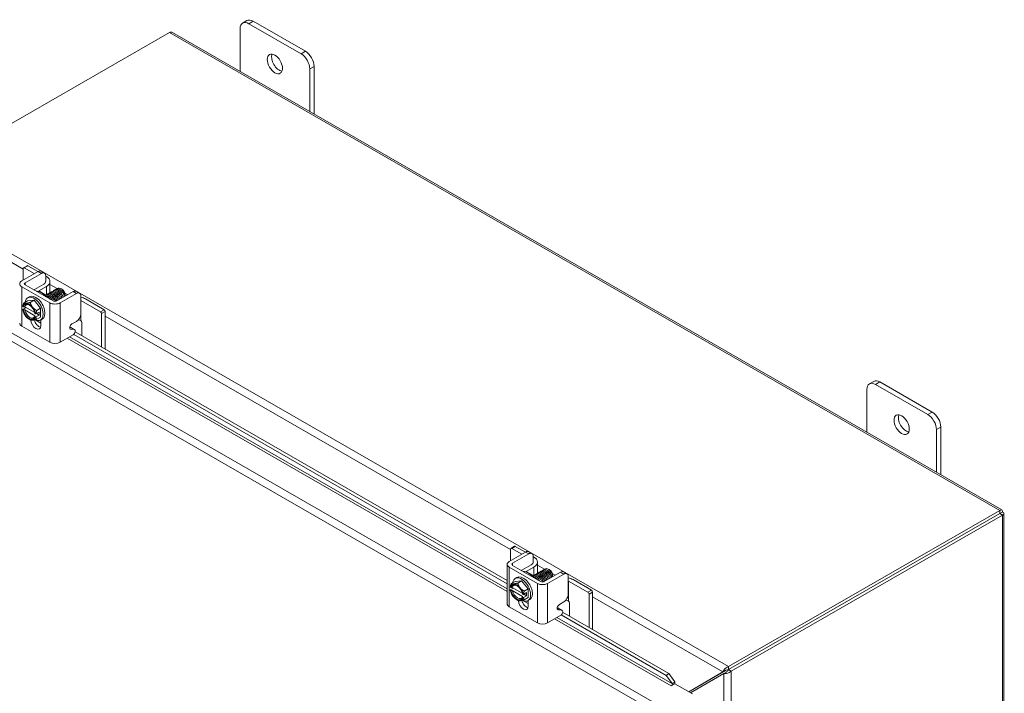
# Model space of a CAD drawing. Units: inches. Extents: x 7 to 165, y 5 to 101.
# Drawn here: x 145 to 165, y 84 to 98 of the extents above; entities that cross this region are included whole.
import ezdxf

# ---------------------------------------------------------------- set-up
doc = ezdxf.new("R2010")
doc.units = ezdxf.units.IN
doc.header["$LTSCALE"] = 10
doc.header["$MEASUREMENT"] = 0
doc.layers.add('Visible (ANSI)', color=7, linetype='Continuous', lineweight=5)
doc.layers.add('Visible Narrow (ANSI)', color=7, linetype='Continuous', lineweight=5)

msp = doc.modelspace()

# ---------------------------------------------------------------- linework, layer by layer
at = {"layer": 'Visible (ANSI)'}
for p, q in [((150.10985, 97.93084), (150.02146, 97.87994)), ((150.14622, 97.86768), (151.20688, 97.25689)), ((151.29526, 97.30779), (150.2346, 97.91858)), ((143.02562, 94.51681), (148.53363, 97.68866)), ((148.59692, 97.68762), (165.44029, 87.98817)), ((149.96944, 96.89724), (149.96944, 97.76509)), ((151.47204, 96.03195), (151.47204, 97.0016)), ((151.38365, 96.9507), (151.38365, 96.08285)), ((145.53718, 92.64416), (145.86752, 92.83439)), ((145.56487, 92.89497), (145.56487, 92.66011)), ((145.57111, 92.90876), (145.64465, 92.9511)), ((145.79009, 92.7898), (145.58608, 92.90728)), ((145.60365, 92.60589), (145.93399, 92.79612)), ((145.65962, 92.94963), (145.86363, 92.83215)), ((145.99653, 92.80249), (145.93006, 92.84076)), ((145.98454, 92.57603), (145.79256, 92.46548)), ((146.02308, 92.74442), (146.02308, 92.63854)), ((146.02308, 92.74033), (146.03616, 92.7328)), ((146.10938, 92.631), (146.10938, 92.40292)), ((146.10711, 92.19625), (145.53718, 92.52445)), ((146.17358, 92.23452), (145.60365, 92.56272)), ((145.8813, 92.44003), (146.03616, 92.5292)), ((146.02816, 92.35546), (145.8813, 92.44003)), ((146.57887, 92.42475), (146.24853, 92.23452)), ((146.64534, 92.38648), (146.315, 92.19625)), ((146.35272, 92.47211), (146.34371, 92.47735)), ((146.70788, 92.39285), (146.64141, 92.43113)), ((145.57572, 92.19258), (145.65421, 92.23777)), ((145.65421, 92.23777), (145.78679, 92.24992)), ((145.65704, 92.29823), (145.6924, 92.31859)), ((145.70831, 92.20473), (145.78679, 92.24992)), ((145.78679, 92.24992), (145.91937, 92.08507)), ((146.24299, 92.23175), (146.17183, 92.27272)), ((146.41612, 92.36203), (146.41612, 92.35452)), ((146.41612, 92.34935), (146.41612, 92.33777)), ((146.73443, 91.97493), (146.73443, 92.33478)), ((147.13465, 92.01553), (146.73619, 92.24498)), ((146.83165, 92.27471), (147.20819, 92.05787)), ((145.62189, 92.1), (145.55784, 92.06312)), ((145.57146, 92.11357), (145.55789, 92.12138)), ((145.55789, 92.06006), (145.57146, 92.05225)), ((145.80025, 91.99729), (145.59872, 92.11334)), ((145.59872, 92.05203), (145.80375, 91.93396)), ((145.8177, 91.97176), (145.80414, 91.97958)), ((145.88755, 92.00891), (145.823, 91.97173)), ((145.83432, 91.97825), (145.88755, 91.94759)), ((145.84089, 92.03988), (145.91937, 92.08507)), ((145.88755, 91.94759), (145.88755, 92.00891)), ((145.91937, 92.08507), (145.91937, 91.90807)), ((147.15586, 91.97878), (147.15586, 91.30097)), ((147.2294, 92.02113), (147.2294, 91.25862)), ((145.68728, 91.86292), (145.70738, 91.85126)), ((145.80414, 91.91826), (145.8177, 91.91045)), ((145.88755, 91.94759), (145.823, 91.91042)), ((145.84089, 91.86287), (145.91937, 91.90807)), ((145.91654, 91.84761), (145.95189, 91.86797)), ((145.92291, 91.85128), (145.92291, 91.73211)), ((146.55542, 91.76885), (146.64534, 91.82063)), ((146.73619, 91.83621), (146.73655, 91.836)), ((146.75776, 91.79926), (146.75776, 91.53022)), ((146.10711, 91.39511), (145.53718, 91.72331)), ((146.53284, 91.69314), (146.51075, 91.69483)), ((146.5993, 91.65486), (146.53353, 91.65989)), ((146.60885, 91.65199), (146.54238, 91.69027)), ((155.39362, 86.55716), (146.62052, 91.60925)), ((146.315, 91.39511), (146.58239, 91.54909)), ((155.39362, 86.48731), (146.59114, 91.55632)), ((162.83777, 90.60132), (162.74938, 90.55042)), ((164.02319, 89.97827), (162.96253, 90.58906)), ((162.69736, 89.56772), (162.69736, 90.43557)), ((162.87414, 90.53816), (163.9348, 89.92737)), ((164.11157, 89.62118), (164.11157, 88.75333)), ((164.19996, 88.70243), (164.19996, 89.67208)), ((165.39854, 87.9768), (159.89053, 84.80495)), ((165.39854, 87.91631), (159.89053, 84.74446)), ((165.39904, 87.91544), (159.89103, 84.74359)), ((159.94336, 84.71346), (165.45137, 87.88531)), ((165.39854, 87.91631), (165.39854, 87.9768)), ((165.39904, 87.91592), (165.45137, 87.94605)), ((165.39904, 87.91544), (165.45137, 87.88531)), ((165.48219, 87.91568), (165.48219, 63.53639)), ((155.46437, 87.19423), (155.46437, 86.95937)), ((155.47061, 87.20802), (155.54415, 87.25036)), ((155.68959, 87.08906), (155.48558, 87.20654)), ((155.55912, 87.24889), (155.76313, 87.13141)), ((155.43668, 86.94342), (155.76702, 87.13365)), ((155.50315, 86.90515), (155.83349, 87.09538)), ((155.89603, 87.10175), (155.82956, 87.14002)), ((155.92257, 87.04368), (155.92257, 86.9378)), ((155.92257, 87.03959), (155.93565, 87.03206)), ((155.39362, 86.08243), (155.39362, 86.88356)), ((156.00661, 86.49551), (155.43668, 86.82371)), ((156.07307, 86.53378), (155.50315, 86.86198)), ((155.88403, 86.87529), (155.69205, 86.76474)), ((155.7808, 86.73929), (155.93565, 86.82846)), ((156.00888, 86.93026), (156.00888, 86.70218)), ((155.55654, 86.59749), (155.59189, 86.61785)), ((155.92765, 86.65472), (155.7808, 86.73929)), ((156.47837, 86.72401), (156.14803, 86.53378)), ((156.54484, 86.68574), (156.21449, 86.49551)), ((156.25222, 86.77137), (156.2432, 86.77661)), ((156.31561, 86.66129), (156.31561, 86.65378)), ((156.31561, 86.64861), (156.31561, 86.63703)), ((156.60737, 86.69211), (156.54091, 86.73039)), ((156.63392, 86.27419), (156.63392, 86.63404)), ((155.52138, 86.39926), (155.45733, 86.36238)), ((155.47095, 86.41283), (155.45739, 86.42064)), ((155.47522, 86.49184), (155.5537, 86.53703)), ((155.69975, 86.29655), (155.49821, 86.4126)), ((155.5537, 86.53703), (155.68629, 86.54918)), ((155.6078, 86.50399), (155.68629, 86.54918)), ((155.68629, 86.54918), (155.81887, 86.38433)), ((155.74038, 86.33914), (155.81887, 86.38433)), ((155.81887, 86.38433), (155.81887, 86.20733)), ((156.14248, 86.53101), (156.07133, 86.57198)), ((157.03414, 86.31479), (156.63569, 86.54424)), ((156.73115, 86.57397), (157.10768, 86.35713)), ((155.45739, 86.35932), (155.47095, 86.35151)), ((155.49821, 86.35129), (155.70324, 86.23322)), ((155.7172, 86.27102), (155.70363, 86.27884)), ((155.70363, 86.21752), (155.7172, 86.20971)), ((155.78705, 86.30817), (155.7225, 86.27099)), ((155.78705, 86.24685), (155.7225, 86.20968)), ((155.73381, 86.27751), (155.78705, 86.24685)), ((155.74038, 86.16213), (155.81887, 86.20733)), ((155.78705, 86.24685), (155.78705, 86.30817)), ((157.05536, 86.27804), (157.05536, 85.60023)), ((157.1289, 86.32039), (157.1289, 85.55788)), ((156.00661, 85.69437), (155.43668, 86.02257)), ((155.58678, 86.16218), (155.60687, 86.15052)), ((155.81603, 86.14687), (155.85139, 86.16723)), ((155.8224, 86.15054), (155.8224, 86.03137)), ((156.43233, 85.9924), (156.41024, 85.99409)), ((156.50834, 85.95125), (156.44188, 85.98953)), ((156.45492, 86.06811), (156.54484, 86.11989)), ((156.63569, 86.13547), (156.63604, 86.13526)), ((156.65726, 86.09852), (156.65726, 85.82948)), ((156.21449, 85.69437), (156.48188, 85.84835)), ((156.4988, 85.95412), (156.43303, 85.95915)), ((158.62297, 84.62765), (156.49064, 85.85558)), ((158.6745, 84.66783), (156.52001, 85.90851)), ((159.89053, 84.80495), (159.89053, 84.74446)), ((158.6745, 84.66783), (158.62297, 84.62765)), ((158.62297, 84.62765), (158.74746, 84.4564)), ((158.79899, 84.49658), (158.6745, 84.66783)), ((159.77601, 84.69914), (159.0794, 84.29488)), ((159.82597, 84.7279), (159.0796, 84.29476)), ((159.1164, 84.27357), (159.79451, 84.6671)), ((159.82491, 84.7273), (159.77601, 84.69914)), ((159.84331, 84.6952), (159.79451, 84.6671)), ((159.82501, 84.72735), (159.82491, 84.7273)), ((159.89103, 84.74359), (159.94336, 84.71346)), ((158.72575, 84.41266), (158.72589, 84.41274)), ((158.72589, 84.41257), (158.72575, 84.41266)), ((158.80045, 84.45551), (158.72589, 84.41257)), ((158.74746, 84.4564), (158.79899, 84.49658)), ((158.74746, 84.4564), (158.74765, 84.45525)), ((158.79918, 84.49543), (158.79899, 84.49658)), ((158.80045, 84.45551), (159.15386, 84.252))]:
    msp.add_line(p, q, dxfattribs=at)
for centre, major_axis, ratio, start_param, end_param in [((150.14622, 97.6633), (-0.12476, 0.21665), 0.57809312, 5.49972085, 7.07051718), ((150.2346, 97.7142), (-0.12476, 0.21665), 0.57809312, 5.49972085, 6.28318531), ((150.76493, 97.10222), (0.10929, -0.18978), 0.57809312, 3.55619017, 5.86858779), ((151.20688, 97.0525), (0.12476, -0.21665), 0.57809312, 0.78733187, 2.3581282), ((151.29526, 97.1034), (-0.12476, 0.21665), 0.57809312, 3.92892453, 5.49972085), ((145.58608, 92.88276), (-0.01497, 0.026), 0.57809312, 5.49972085, 7.07051718), ((145.65962, 92.92511), (-0.01497, 0.026), 0.57809312, 5.49972085, 6.28318531), ((145.64113, 92.5843), (-0.147, 0), 0.5758617, 5.49778714, 7.06858347), ((145.64113, 92.5843), (-0.053, 0), 0.5758617, 5.49778714, 7.06858347), ((145.89615, 92.62693), (0.125, 0), 0.5758617, 5.49778714, 6.42007293), ((145.85938, 92.631), (0.25, 0), 0.5758617, 5.49778714, 7.06858347), ((145.83675, 92.44003), (0.0625, 0), 0.5758617, 2.35619449, 2.58491135), ((145.92397, 92.15192), (-0.15595, 0.27081), 0.57809312, 5.01746493, 5.98197678), ((146.35248, 92.39868), (0.04491, -0.07799), 0.57809312, 0.78733187, 2.35426078), ((146.34595, 92.39492), (-0.04952, 0.08599), 0.57809312, 3.89547418, 4.50475016), ((145.6878, 92.01591), (-0.09357, 0.16248), 0.57809312, 6.02331963, 6.86915926), ((145.6878, 92.01591), (-0.08421, 0.14624), 0.57809312, 4.15301762, 6.84642409), ((145.78679, 92.07292), (-0.12975, 0.22531), 0.57809312, 2.43442994, 6.92011703), ((145.6878, 92.01591), (-0.09357, 0.16248), 0.57809312, 4.97612208, 6.02331963), ((145.82215, 92.09328), (-0.12975, 0.22531), 0.57809312, 3.14159265, 6.28318531), ((146.21106, 92.2561), (-0.147, 0), 0.5758617, 0.78539816, 2.35619449), ((146.21106, 92.2561), (-0.053, 0), 0.5758617, 0.78539816, 2.35619449), ((146.65488, 92.17291), (0.25, 0), 0.5758617, 0.78539816, 1.24696819), ((146.64781, 92.19408), (-0.125, 0), 0.5758617, 3.92699082, 3.946796), ((145.6878, 92.01591), (0.09357, -0.16248), 0.57809312, 4.13028245, 4.97612208), ((145.6878, 92.01591), (0.08421, -0.14624), 0.57809312, 4.15301762, 6.84642409), ((145.70123, 92.02365), (-0.07473, 0.12977), 0.57809312, 5.55719783, 6.81740585), ((145.70123, 92.02365), (0.07473, -0.12977), 0.57809312, 4.18203585, 6.81740585), ((145.78679, 92.07292), (-0.12975, 0.22531), 0.57809312, 1.11238326, 1.15188935), ((145.6878, 92.01591), (-0.09357, 0.16248), 0.57809312, 4.13028245, 4.97612208), ((147.13465, 91.991), (0.01497, -0.026), 0.57809312, 0.78733187, 2.3581282), ((147.20819, 92.03335), (-0.01497, 0.026), 0.57809312, 3.92892453, 5.49972085), ((145.64113, 91.78317), (-0.147, 0), 0.5758617, 0, 0.78539816), ((145.6878, 92.01591), (0.09357, -0.16248), 0.57809312, 4.97612208, 6.02331963), ((145.82215, 91.79014), (0.07111, -0.12349), 0.57809312, 3.94806373, 7.07051718), ((145.6878, 92.01591), (0.09357, -0.16248), 0.57809312, 6.02331963, 6.86915926), ((145.88861, 91.82842), (0.07111, -0.12349), 0.57809312, 4.21657985, 5.79893724), ((146.64781, 91.78531), (0.125, 0), 0.5758617, 0.78539816, 1.2682333), ((146.73655, 91.81148), (-0.01497, 0.026), 0.57809312, 3.92892453, 5.49972085), ((146.51095, 91.63568), (0.03144, 0.05459), 0.57809312, 0, 0.26975245), ((146.57741, 91.59741), (0.03144, 0.05459), 0.57809312, 4.03691883, 6.55293775), ((146.21106, 91.45497), (0.147, 0), 0.5758617, 3.92699082, 5.49778714), ((162.96253, 90.38467), (-0.12476, 0.21665), 0.57809312, 5.49972085, 6.28318531), ((162.87414, 90.33377), (-0.12476, 0.21665), 0.57809312, 5.49972085, 7.07051718), ((164.02319, 89.77388), (-0.12476, 0.21665), 0.57809312, 3.92892453, 5.49972085), ((163.49286, 89.7727), (0.10929, -0.18978), 0.57809312, 3.55619017, 5.86858779), ((163.9348, 89.72298), (0.12476, -0.21665), 0.57809312, 0.78733187, 2.3581282), ((155.48558, 87.18202), (-0.01497, 0.026), 0.57809312, 5.49972085, 7.07051718), ((155.55912, 87.22437), (-0.01497, 0.026), 0.57809312, 5.49972085, 6.28318531), ((155.75888, 86.93026), (0.25, 0), 0.5758617, 5.49778714, 7.06858347), ((155.54062, 86.88356), (-0.147, 0), 0.5758617, 5.49778714, 7.06858347), ((155.54062, 86.88356), (-0.053, 0), 0.5758617, 5.49778714, 7.06858347), ((155.79565, 86.92619), (0.125, 0), 0.5758617, 5.49778714, 6.42007293), ((155.68629, 86.37218), (-0.12975, 0.22531), 0.57809312, 2.43442994, 6.92011703), ((155.72164, 86.39254), (-0.12975, 0.22531), 0.57809312, 3.14159265, 6.28318531), ((155.73625, 86.73929), (0.0625, 0), 0.5758617, 2.35619449, 2.58491135), ((155.82346, 86.45118), (-0.15595, 0.27081), 0.57809312, 5.01746493, 5.98197678), ((156.25197, 86.69794), (0.04491, -0.07799), 0.57809312, 0.78733187, 2.35426078), ((156.24545, 86.69418), (-0.04952, 0.08599), 0.57809312, 3.89547418, 4.50475016), ((156.55437, 86.47217), (0.25, 0), 0.5758617, 0.78539816, 1.24696819), ((155.58729, 86.31517), (-0.09357, 0.16248), 0.57809312, 6.02331963, 6.86915926), ((155.58729, 86.31517), (-0.08421, 0.14624), 0.57809312, 4.15301762, 6.84642409), ((155.60073, 86.32291), (-0.07473, 0.12977), 0.57809312, 5.55719783, 6.81740585), ((155.68629, 86.37218), (-0.12975, 0.22531), 0.57809312, 1.11238326, 1.15188935), ((155.58729, 86.31517), (-0.09357, 0.16248), 0.57809312, 4.97612208, 6.02331963), ((155.58729, 86.31517), (-0.09357, 0.16248), 0.57809312, 4.13028245, 4.97612208), ((156.11055, 86.55536), (-0.147, 0), 0.5758617, 0.78539816, 2.35619449), ((156.11055, 86.55536), (-0.053, 0), 0.5758617, 0.78539816, 2.35619449), ((156.5473, 86.49334), (-0.125, 0), 0.5758617, 3.92699082, 3.946796), ((155.58729, 86.31517), (0.09357, -0.16248), 0.57809312, 4.13028245, 4.97612208), ((155.58729, 86.31517), (0.08421, -0.14624), 0.57809312, 4.15301762, 6.84642409), ((155.60073, 86.32291), (0.07473, -0.12977), 0.57809312, 4.18203585, 6.81740585), ((155.58729, 86.31517), (0.09357, -0.16248), 0.57809312, 4.97612208, 6.02331963), ((155.58729, 86.31517), (0.09357, -0.16248), 0.57809312, 6.02331963, 6.86915926), ((157.03414, 86.29026), (0.01497, -0.026), 0.57809312, 0.78733187, 2.3581282), ((157.10768, 86.33261), (-0.01497, 0.026), 0.57809312, 3.92892453, 5.49972085), ((155.54062, 86.08243), (-0.147, 0), 0.5758617, 0, 0.78539816), ((155.72164, 86.0894), (0.07111, -0.12349), 0.57809312, 3.94806373, 7.07051718), ((155.78811, 86.12768), (0.07111, -0.12349), 0.57809312, 4.21657985, 5.79893724), ((156.41044, 85.93494), (0.03144, 0.05459), 0.57809312, 0, 0.26975245), ((156.5473, 86.08457), (0.125, 0), 0.5758617, 0.78539816, 1.2682333), ((156.63604, 86.11074), (-0.01497, 0.026), 0.57809312, 3.92892453, 5.49972085), ((156.47691, 85.89667), (0.03144, 0.05459), 0.57809312, 4.03691883, 6.55293775), ((156.11055, 85.75423), (0.147, 0), 0.5758617, 3.92699082, 5.49778714), ((158.72589, 84.43828), (-0.01559, -0.02708), 0.57809312, 0.78346445, 2.52879371), ((158.72589, 84.43828), (0.05252, 0.09121), 0.57809312, 5.19241322, 5.67038636)]:
    msp.add_ellipse(centre, major_axis=major_axis, ratio=ratio, start_param=start_param, end_param=end_param, dxfattribs=at)
for centre in [(150.67655, 97.05132), (163.40447, 89.7218)]:
    msp.add_ellipse(centre, major_axis=(-0.10929, 0.18978), ratio=0.57809312, dxfattribs=at)
for points in [[(148.53363, 97.68866), (148.55666, 97.69779), (148.57937, 97.69715), (148.59682, 97.68739)], [(145.86752, 92.83439), (145.89207, 92.84853), (145.91292, 92.85064), (145.93006, 92.84076)], [(146.4048, 92.4052), (146.39395, 92.42775), (146.3769, 92.44881), (146.35836, 92.4631)], [(146.11249, 92.26946), (146.10443, 92.28084), (146.09507, 92.29124), (146.08509, 92.29965)], [(155.76702, 87.13365), (155.79157, 87.14779), (155.81241, 87.1499), (155.82956, 87.14002)], [(156.01199, 86.56872), (156.00392, 86.5801), (155.99456, 86.5905), (155.98459, 86.59891)], [(156.3043, 86.70447), (156.29344, 86.72701), (156.27639, 86.74807), (156.25785, 86.76236)], [(159.83165, 84.7307), (159.82933, 84.7297), (159.8271, 84.72856), (159.82501, 84.72735)], [(159.89053, 84.74446), (159.86755, 84.74541), (159.84533, 84.73658), (159.83165, 84.7307)], [(159.84331, 84.6952), (159.84552, 84.69647), (159.84774, 84.69792), (159.84988, 84.69952)], [(159.89103, 84.74359), (159.88042, 84.7233), (159.86179, 84.70849), (159.84988, 84.69952)]]:
    msp.add_open_spline(points, degree=3, dxfattribs=at)
for points, knots in [([(145.93399, 92.79612), (145.94026, 92.79973), (145.94651, 92.80268), (145.95855, 92.80683), (145.96426, 92.80807), (145.98246, 92.80935), (145.9917, 92.8056), (146.00456, 92.79746), (146.01153, 92.79113), (146.02103, 92.77021), (146.02308, 92.75809), (146.02308, 92.74442)], [-0.542847877, -0.542847877, -0.542847877, -0.542847877, -0.476540017, -0.476540017, -0.412983502, -0.412983502, -0.266663188, -0.266663188, -0.127443314, -0.127443314, -0.000000352, -0.000000352, -0.000000352, -0.000000352]), ([(146.04817, 92.36507), (146.04864, 92.36558), (146.04912, 92.36608), (146.04961, 92.36657), (146.06905, 92.38601), (146.10239, 92.38506), (146.13454, 92.36455), (146.16669, 92.34404), (146.19648, 92.30478), (146.2105, 92.26571), (146.21273, 92.25951), (146.21454, 92.25336), (146.21596, 92.24732)], [-66.94747135, -66.94747135, -66.94747135, -66.94747135, -66.92110155, -66.92110155, -66.92110155, -65.87212647, -65.87212647, -65.87212647, -64.82315138, -64.82315138, -64.82315138, -64.65678174, -64.65678174, -64.65678174, -64.65678174]), ([(146.07343, 92.37961), (146.07409, 92.38033), (146.07476, 92.38103), (146.07546, 92.3817), (146.09517, 92.40076), (146.12866, 92.39933), (146.16077, 92.37846), (146.19289, 92.35759), (146.22246, 92.31811), (146.23618, 92.27906), (146.24184, 92.26294), (146.24473, 92.24714), (146.24496, 92.23295)], [-60.66428604, -60.66428604, -60.66428604, -60.66428604, -60.62725106, -60.62725106, -60.62725106, -59.57827597, -59.57827597, -59.57827597, -58.52930089, -58.52930089, -58.52930089, -58.09627134, -58.09627134, -58.09627134, -58.09627134]), ([(146.09868, 92.39415), (146.09953, 92.39508), (146.10041, 92.39597), (146.10132, 92.39682), (146.12129, 92.4155), (146.15493, 92.41359), (146.18701, 92.39236), (146.21909, 92.37113), (146.24843, 92.33144), (146.26185, 92.29241), (146.26727, 92.27664), (146.27002, 92.26122), (146.27022, 92.24733)], [-54.38110073, -54.38110073, -54.38110073, -54.38110073, -54.33340056, -54.33340056, -54.33340056, -53.28442548, -53.28442548, -53.28442548, -52.2354504, -52.2354504, -52.2354504, -51.8115256, -51.8115256, -51.8115256, -51.8115256]), ([(146.12394, 92.40869), (146.12498, 92.40983), (146.12606, 92.41091), (146.12718, 92.41193), (146.14742, 92.43023), (146.1812, 92.42783), (146.21324, 92.40625), (146.24528, 92.38467), (146.27439, 92.34477), (146.28751, 92.30576), (146.29267, 92.2904), (146.29528, 92.27541), (146.29548, 92.26188)], [-48.09791543, -48.09791543, -48.09791543, -48.09791543, -48.03955007, -48.03955007, -48.03955007, -46.99057499, -46.99057499, -46.99057499, -45.94159991, -45.94159991, -45.94159991, -45.52834029, -45.52834029, -45.52834029, -45.52834029]), ([(146.1492, 92.42323), (146.15042, 92.42458), (146.15171, 92.42584), (146.15306, 92.42702), (146.17356, 92.44494), (146.20748, 92.44206), (146.23947, 92.42013), (146.27146, 92.3982), (146.30035, 92.35809), (146.31316, 92.31912), (146.31807, 92.30416), (146.32055, 92.2896), (146.32074, 92.27642)], [-41.81473012, -41.81473012, -41.81473012, -41.81473012, -41.74569958, -41.74569958, -41.74569958, -40.6967245, -40.6967245, -40.6967245, -39.64774942, -39.64774942, -39.64774942, -39.24515498, -39.24515498, -39.24515498, -39.24515498]), ([(146.17446, 92.43777), (146.17587, 92.43932), (146.17737, 92.44077), (146.17894, 92.4421), (146.1997, 92.45964), (146.23376, 92.45628), (146.2657, 92.434), (146.29764, 92.41172), (146.3263, 92.3714), (146.3388, 92.33247), (146.34347, 92.31793), (146.34582, 92.30379), (146.346, 92.29096)], [-35.53154481, -35.53154481, -35.53154481, -35.53154481, -35.45184909, -35.45184909, -35.45184909, -34.40287401, -34.40287401, -34.40287401, -33.35389892, -33.35389892, -33.35389892, -32.96196967, -32.96196967, -32.96196967, -32.96196967]), ([(146.19972, 92.4523), (146.20132, 92.45407), (146.20302, 92.4557), (146.20483, 92.45718), (146.22584, 92.47432), (146.26003, 92.47048), (146.29192, 92.44786), (146.32381, 92.42523), (146.35223, 92.38472), (146.36443, 92.34583), (146.36886, 92.33169), (146.37109, 92.31797), (146.37126, 92.3055)], [-29.2483595, -29.2483595, -29.2483595, -29.2483595, -29.15799859, -29.15799859, -29.15799859, -28.10902351, -28.10902351, -28.10902351, -27.06004843, -27.06004843, -27.06004843, -26.67878437, -26.67878437, -26.67878437, -26.67878437]), ([(146.22498, 92.46684), (146.22676, 92.46882), (146.22868, 92.47062), (146.23073, 92.47224), (146.252, 92.48899), (146.28632, 92.48467), (146.31815, 92.4617), (146.34998, 92.43873), (146.37817, 92.39803), (146.39005, 92.35918), (146.39425, 92.34546), (146.39636, 92.33216), (146.39652, 92.32004)], [-22.9651742, -22.9651742, -22.9651742, -22.9651742, -22.8641481, -22.8641481, -22.8641481, -21.81517302, -21.81517302, -21.81517302, -20.76619794, -20.76619794, -20.76619794, -20.39559906, -20.39559906, -20.39559906, -20.39559906]), ([(146.29091, 92.29425), (146.29031, 92.29814), (146.28947, 92.30213), (146.28838, 92.30619), (146.28059, 92.33533), (146.26049, 92.3669), (146.23665, 92.38695)], [39.40606118, 39.40606118, 39.40606118, 39.40606118, 39.54660912, 39.54660912, 39.54660912, 40.55419049, 40.55419049, 40.55419049, 40.55419049]), ([(146.25024, 92.48138), (146.25221, 92.48357), (146.25435, 92.48554), (146.25664, 92.48728), (146.2769, 92.5027), (146.3086, 92.49952), (146.33881, 92.47943)], [-16.68198889, -16.68198889, -16.68198889, -16.68198889, -16.57029761, -16.57029761, -16.57029761, -15.58229956, -15.58229956, -15.58229956, -15.58229956]), ([(146.3161, 92.30876), (146.31199, 92.33292), (146.2992, 92.36067), (146.28093, 92.38245), (146.27502, 92.38951), (146.26859, 92.39585), (146.26191, 92.40133)], [33.12287587, 33.12287587, 33.12287587, 33.12287587, 33.99003736, 33.99003736, 33.99003736, 34.27100518, 34.27100518, 34.27100518, 34.27100518]), ([(146.34121, 92.32342), (146.33907, 92.33682), (146.33437, 92.3513), (146.32718, 92.36532), (146.31726, 92.38467), (146.30287, 92.4026), (146.28708, 92.41583)], [26.83969057, 26.83969057, 26.83969057, 26.83969057, 27.32215125, 27.32215125, 27.32215125, 27.98781987, 27.98781987, 27.98781987, 27.98781987]), ([(146.3667, 92.33786), (146.36627, 92.34056), (146.36573, 92.34332), (146.36507, 92.34613), (146.35797, 92.37622), (146.33731, 92.40973), (146.31242, 92.43059)], [20.55650526, 20.55650526, 20.55650526, 20.55650526, 20.65426514, 20.65426514, 20.65426514, 21.70463456, 21.70463456, 21.70463456, 21.70463456]), ([(146.4048, 92.4052), (146.40133, 92.4132), (146.39715, 92.42107), (146.38753, 92.43621), (146.38213, 92.44341), (146.36771, 92.45972), (146.35833, 92.46796), (146.3442, 92.47721), (146.3397, 92.4797), (146.33524, 92.48173)], [-2.049810816, -2.049810816, -2.049810816, -2.049810816, -1.981462379, -1.981462379, -1.912460776, -1.912460776, -1.810883602, -1.810883602, -1.763829014, -1.763829014, -1.763829014, -1.763829014]), ([(146.39183, 92.3524), (146.38792, 92.37537), (146.37627, 92.40157), (146.35936, 92.42281), (146.35272, 92.43115), (146.34536, 92.43861), (146.33766, 92.44493)], [14.27331995, 14.27331995, 14.27331995, 14.27331995, 15.09769338, 15.09769338, 15.09769338, 15.42144926, 15.42144926, 15.42144926, 15.42144926]), ([(146.33881, 92.47943), (146.35049, 92.47115), (146.36163, 92.46098), (146.38178, 92.43786), (146.3906, 92.42513), (146.40447, 92.39941), (146.40955, 92.38668), (146.41495, 92.36558), (146.41612, 92.35705), (146.41612, 92.34935)], [-0.553877981, -0.553877981, -0.553877981, -0.553877981, -0.437205059, -0.437205059, -0.320401566, -0.320401566, -0.208600549, -0.208600549, -0.124982994, -0.124982994, -0.124982994, -0.124982994]), ([(146.41589, 92.33089), (146.41662, 92.34159), (146.4156, 92.35344), (146.40978, 92.3798), (146.4046, 92.39419), (146.39055, 92.42243), (146.38177, 92.436), (146.36163, 92.46045), (146.35045, 92.47107), (146.33881, 92.47943)], [-0.4739195, -0.4739195, -0.4739195, -0.4739195, -0.366129615, -0.366129615, -0.245448472, -0.245448472, -0.123405165, -0.123405165, 0, 0, 0, 0]), ([(146.64141, 92.43113), (146.64101, 92.43136), (146.64061, 92.43158), (146.63232, 92.43604), (146.62338, 92.43795), (146.6023, 92.43593), (146.59074, 92.43159), (146.57887, 92.42475)], [-0.251968763, -0.251968763, -0.251968763, -0.251968763, -0.246044197, -0.246044197, -0.12792781, -0.12792781, 0, 0, 0, 0]), ([(146.73443, 92.33478), (146.73443, 92.3489), (146.73225, 92.36081), (146.7279, 92.37043), (146.72573, 92.37525), (146.72301, 92.3795), (146.71975, 92.38319), (146.71649, 92.38688), (146.71264, 92.39004), (146.70833, 92.39258), (146.6911, 92.40276), (146.67011, 92.40074), (146.64534, 92.38648)], [-1, -1, -1, -1, -0.75, -0.75, -0.75, -0.625, -0.625, -0.625, -0.5, -0.5, -0.5, 0, 0, 0, 0]), ([(146.00526, 92.34263), (146.02469, 92.35619), (146.05369, 92.35412), (146.08207, 92.33669), (146.10925, 92.32), (146.13501, 92.28977), (146.15118, 92.25724)], [-79.38384398, -79.38384398, -79.38384398, -79.38384398, -78.45982745, -78.45982745, -78.45982745, -77.57474438, -77.57474438, -77.57474438, -77.57474438]), ([(146.01051, 92.33693), (146.02466, 92.33683), (146.04032, 92.33209), (146.05583, 92.32275), (146.07499, 92.31121), (146.09351, 92.29291), (146.10851, 92.27175)], [-85.25852027, -85.25852027, -85.25852027, -85.25852027, -84.75367794, -84.75367794, -84.75367794, -84.13034492, -84.13034492, -84.13034492, -84.13034492]), ([(146.0234, 92.35105), (146.02352, 92.35117), (146.02364, 92.3513), (146.02377, 92.35143), (146.04294, 92.37125), (146.07612, 92.37078), (146.1083, 92.35063), (146.13582, 92.3334), (146.16174, 92.30238), (146.17763, 92.26932)], [-73.22170299, -73.22170299, -73.22170299, -73.22170299, -73.21495204, -73.21495204, -73.21495204, -72.16597696, -72.16597696, -72.16597696, -71.26932005, -71.26932005, -71.26932005, -71.26932005]), ([(146.14127, 92.27898), (146.13609, 92.287), (146.13025, 92.29461), (146.12387, 92.30146), (146.11956, 92.30609), (146.11504, 92.31033), (146.1104, 92.31414)], [71.485686377, 71.485686377, 71.485686377, 71.485686377, 71.774725309, 71.774725309, 71.774725309, 71.970117021, 71.970117021, 71.970117021, 71.970117021]), ([(146.18042, 92.26775), (146.17791, 92.27372), (146.17498, 92.27966), (146.17163, 92.28547), (146.16207, 92.30203), (146.14934, 92.31705), (146.13557, 92.32854)], [64.903511393, 64.903511393, 64.903511393, 64.903511393, 65.1068392, 65.1068392, 65.1068392, 65.686931714, 65.686931714, 65.686931714, 65.686931714]), ([(146.21512, 92.25064), (146.21434, 92.25571), (146.21316, 92.26095), (146.21157, 92.26629), (146.20319, 92.2944), (146.18368, 92.32408), (146.16087, 92.3433)], [58.2556171, 58.2556171, 58.2556171, 58.2556171, 58.43895309, 58.43895309, 58.43895309, 59.40374641, 59.40374641, 59.40374641, 59.40374641]), ([(146.24037, 92.26513), (146.23606, 92.29047), (146.22207, 92.31977), (146.20243, 92.342), (146.19729, 92.34782), (146.19182, 92.35309), (146.18615, 92.35774)], [51.97243179, 51.97243179, 51.97243179, 51.97243179, 52.88238133, 52.88238133, 52.88238133, 53.1205611, 53.1205611, 53.1205611, 53.1205611]), ([(146.26544, 92.27978), (146.26309, 92.29439), (146.2577, 92.31026), (146.24945, 92.32541), (146.23967, 92.34337), (146.2261, 92.35982), (146.21132, 92.37218)], [45.68924649, 45.68924649, 45.68924649, 45.68924649, 46.21449522, 46.21449522, 46.21449522, 46.83737579, 46.83737579, 46.83737579, 46.83737579]), ([(146.64534, 91.82063), (146.65756, 91.82767), (146.66894, 91.83674), (146.67943, 91.8478), (146.68467, 91.85333), (146.68971, 91.85937), (146.69452, 91.86592), (146.69934, 91.87246), (146.70399, 91.87959), (146.70833, 91.88707), (146.72572, 91.91701), (146.73443, 91.94629), (146.73443, 91.97493)], [-1, -1, -1, -1, -0.75, -0.75, -0.75, -0.625, -0.625, -0.625, -0.5, -0.5, -0.5, 0, 0, 0, 0]), ([(146.53353, 91.65989), (146.52363, 91.66065), (146.5169, 91.66486), (146.51337, 91.67246), (146.5116, 91.67627), (146.51063, 91.68094), (146.51046, 91.68647), (146.51029, 91.692), (146.51093, 91.69842), (146.51234, 91.70563), (146.51517, 91.72003), (146.52021, 91.73257), (146.52737, 91.74309), (146.53453, 91.75361), (146.54388, 91.7622), (146.55542, 91.76885)], [-1, -1, -1, -1, -0.75, -0.75, -0.75, -0.625, -0.625, -0.625, -0.5, -0.5, -0.5, -0.25, -0.25, -0.25, 0, 0, 0, 0]), ([(165.45137, 87.94605), (165.45638, 87.97457), (165.44521, 87.99306), (165.42608, 87.99064), (165.41777, 87.9896), (165.40816, 87.98486), (165.39854, 87.9768)], [0, 0, 0, 0, 1.09505807, 1.09505807, 1.09505807, 1.57079633, 1.57079633, 1.57079633, 1.57079633]), ([(165.39904, 87.91592), (165.40584, 87.92464), (165.40335, 87.92709), (165.39927, 87.91801), (165.39903, 87.91748), (165.39878, 87.91691), (165.39854, 87.91631)], [0, 0, 0, 0, 1.48347479, 1.48347479, 1.48347479, 1.57079633, 1.57079633, 1.57079633, 1.57079633]), ([(165.39904, 87.91592), (165.40997, 87.91749), (165.41081, 87.91417), (165.40088, 87.91521), (165.4003, 87.91527), (165.39968, 87.91535), (165.39904, 87.91544)], [0, 0, 0, 0, 1.48347479, 1.48347479, 1.48347479, 1.57079633, 1.57079633, 1.57079633, 1.57079633]), ([(165.45137, 87.88531), (165.47853, 87.89515), (165.48889, 87.91396), (165.47719, 87.92923), (165.4721, 87.93586), (165.46317, 87.94178), (165.45137, 87.94605)], [0, 0, 0, 0, 1.09505807, 1.09505807, 1.09505807, 1.57079633, 1.57079633, 1.57079633, 1.57079633]), ([(155.83349, 87.09538), (155.83976, 87.09899), (155.846, 87.10194), (155.85805, 87.10609), (155.86376, 87.10733), (155.88195, 87.10861), (155.89119, 87.10486), (155.90405, 87.09672), (155.91103, 87.09039), (155.92053, 87.06947), (155.92257, 87.05735), (155.92257, 87.04368)], [-0.542847877, -0.542847877, -0.542847877, -0.542847877, -0.476540017, -0.476540017, -0.412983502, -0.412983502, -0.266663188, -0.266663188, -0.127443314, -0.127443314, -0.000000352, -0.000000352, -0.000000352, -0.000000352]), ([(156.12447, 86.7661), (156.12626, 86.76808), (156.12818, 86.76988), (156.13023, 86.7715), (156.15149, 86.78825), (156.18581, 86.78393), (156.21765, 86.76096), (156.24948, 86.73799), (156.27766, 86.69729), (156.28954, 86.65844), (156.29374, 86.64472), (156.29585, 86.63142), (156.29601, 86.6193)], [-22.9651742, -22.9651742, -22.9651742, -22.9651742, -22.8641481, -22.8641481, -22.8641481, -21.81517302, -21.81517302, -21.81517302, -20.76619794, -20.76619794, -20.76619794, -20.39559906, -20.39559906, -20.39559906, -20.39559906]), ([(156.14973, 86.78064), (156.15171, 86.78283), (156.15384, 86.7848), (156.15613, 86.78654), (156.1764, 86.80196), (156.2081, 86.79878), (156.2383, 86.77869)], [-16.68198889, -16.68198889, -16.68198889, -16.68198889, -16.57029761, -16.57029761, -16.57029761, -15.58229956, -15.58229956, -15.58229956, -15.58229956]), ([(156.3043, 86.70447), (156.30083, 86.71246), (156.29664, 86.72033), (156.28702, 86.73547), (156.28162, 86.74267), (156.2672, 86.75898), (156.25783, 86.76722), (156.24369, 86.77647), (156.2392, 86.77896), (156.23473, 86.78099)], [-2.049810816, -2.049810816, -2.049810816, -2.049810816, -1.981462379, -1.981462379, -1.912460776, -1.912460776, -1.810883602, -1.810883602, -1.763829014, -1.763829014, -1.763829014, -1.763829014]), ([(156.2383, 86.77869), (156.24998, 86.77041), (156.26112, 86.76024), (156.28127, 86.73712), (156.29009, 86.72439), (156.30397, 86.69867), (156.30904, 86.68594), (156.31444, 86.66484), (156.31561, 86.65631), (156.31561, 86.64861)], [-0.553877981, -0.553877981, -0.553877981, -0.553877981, -0.437205059, -0.437205059, -0.320401566, -0.320401566, -0.208600549, -0.208600549, -0.124982994, -0.124982994, -0.124982994, -0.124982994]), ([(156.31538, 86.63015), (156.31612, 86.64085), (156.31509, 86.6527), (156.30927, 86.67906), (156.3041, 86.69345), (156.29005, 86.72169), (156.28127, 86.73526), (156.26113, 86.75971), (156.24994, 86.77033), (156.2383, 86.77869)], [-0.4739195, -0.4739195, -0.4739195, -0.4739195, -0.366129615, -0.366129615, -0.245448472, -0.245448472, -0.123405165, -0.123405165, 0, 0, 0, 0]), ([(155.90476, 86.64189), (155.92418, 86.65545), (155.95319, 86.65338), (155.98156, 86.63595), (156.00874, 86.61926), (156.03451, 86.58903), (156.05067, 86.5565)], [-79.38384398, -79.38384398, -79.38384398, -79.38384398, -78.45982745, -78.45982745, -78.45982745, -77.57474438, -77.57474438, -77.57474438, -77.57474438]), ([(155.91001, 86.63619), (155.92415, 86.63609), (155.93981, 86.63135), (155.95533, 86.62201), (155.97448, 86.61047), (155.993, 86.59217), (156.00801, 86.57101)], [-85.25852027, -85.25852027, -85.25852027, -85.25852027, -84.75367794, -84.75367794, -84.75367794, -84.13034492, -84.13034492, -84.13034492, -84.13034492]), ([(155.92289, 86.65031), (155.92301, 86.65043), (155.92314, 86.65056), (155.92326, 86.65069), (155.94243, 86.67051), (155.97562, 86.67004), (156.0078, 86.64989), (156.03531, 86.63266), (156.06123, 86.60164), (156.07712, 86.56858)], [-73.22170299, -73.22170299, -73.22170299, -73.22170299, -73.21495204, -73.21495204, -73.21495204, -72.16597696, -72.16597696, -72.16597696, -71.26932005, -71.26932005, -71.26932005, -71.26932005]), ([(155.94766, 86.66433), (155.94813, 86.66484), (155.94861, 86.66534), (155.9491, 86.66583), (155.96854, 86.68527), (156.00188, 86.68432), (156.03403, 86.66381), (156.06619, 86.6433), (156.09598, 86.60404), (156.11, 86.56497), (156.11222, 86.55877), (156.11404, 86.55262), (156.11545, 86.54658)], [-66.94747135, -66.94747135, -66.94747135, -66.94747135, -66.92110155, -66.92110155, -66.92110155, -65.87212647, -65.87212647, -65.87212647, -64.82315138, -64.82315138, -64.82315138, -64.65678174, -64.65678174, -64.65678174, -64.65678174]), ([(155.97292, 86.67887), (155.97358, 86.67959), (155.97426, 86.68029), (155.97495, 86.68096), (155.99466, 86.70002), (156.02815, 86.69859), (156.06027, 86.67772), (156.09239, 86.65685), (156.12196, 86.61737), (156.13568, 86.57832), (156.14134, 86.5622), (156.14422, 86.5464), (156.14446, 86.53221)], [-60.66428604, -60.66428604, -60.66428604, -60.66428604, -60.62725106, -60.62725106, -60.62725106, -59.57827597, -59.57827597, -59.57827597, -58.52930089, -58.52930089, -58.52930089, -58.09627134, -58.09627134, -58.09627134, -58.09627134]), ([(155.99818, 86.69341), (155.99903, 86.69434), (155.9999, 86.69523), (156.00081, 86.69608), (156.02079, 86.71476), (156.05442, 86.71285), (156.0865, 86.69162), (156.11858, 86.67039), (156.14793, 86.6307), (156.16134, 86.59167), (156.16677, 86.5759), (156.16951, 86.56048), (156.16972, 86.54659)], [-54.38110073, -54.38110073, -54.38110073, -54.38110073, -54.33340056, -54.33340056, -54.33340056, -53.28442548, -53.28442548, -53.28442548, -52.2354504, -52.2354504, -52.2354504, -51.8115256, -51.8115256, -51.8115256, -51.8115256]), ([(156.04077, 86.57824), (156.03559, 86.58626), (156.02974, 86.59387), (156.02337, 86.60072), (156.01906, 86.60535), (156.01454, 86.60959), (156.00989, 86.6134)], [71.485686377, 71.485686377, 71.485686377, 71.485686377, 71.774725309, 71.774725309, 71.774725309, 71.970117021, 71.970117021, 71.970117021, 71.970117021]), ([(156.02343, 86.70795), (156.02447, 86.70909), (156.02555, 86.71017), (156.02668, 86.71119), (156.04691, 86.72949), (156.0807, 86.72709), (156.11273, 86.70551), (156.14477, 86.68393), (156.17389, 86.64403), (156.187, 86.60502), (156.19217, 86.58966), (156.19478, 86.57467), (156.19498, 86.56114)], [-48.09791543, -48.09791543, -48.09791543, -48.09791543, -48.03955007, -48.03955007, -48.03955007, -46.99057499, -46.99057499, -46.99057499, -45.94159991, -45.94159991, -45.94159991, -45.52834029, -45.52834029, -45.52834029, -45.52834029]), ([(156.07991, 86.56701), (156.07741, 86.57298), (156.07447, 86.57892), (156.07112, 86.58473), (156.06156, 86.60129), (156.04884, 86.61631), (156.03506, 86.6278)], [64.903511393, 64.903511393, 64.903511393, 64.903511393, 65.1068392, 65.1068392, 65.1068392, 65.686931714, 65.686931714, 65.686931714, 65.686931714]), ([(156.04869, 86.72249), (156.04992, 86.72384), (156.05121, 86.7251), (156.05255, 86.72628), (156.07305, 86.7442), (156.10697, 86.74132), (156.13896, 86.71939), (156.17095, 86.69746), (156.19984, 86.65735), (156.21265, 86.61838), (156.21757, 86.60342), (156.22005, 86.58886), (156.22023, 86.57568)], [-41.81473012, -41.81473012, -41.81473012, -41.81473012, -41.74569958, -41.74569958, -41.74569958, -40.6967245, -40.6967245, -40.6967245, -39.64774942, -39.64774942, -39.64774942, -39.24515498, -39.24515498, -39.24515498, -39.24515498]), ([(156.11462, 86.5499), (156.11383, 86.55497), (156.11265, 86.56021), (156.11106, 86.56555), (156.10268, 86.59366), (156.08318, 86.62334), (156.06037, 86.64256)], [58.2556171, 58.2556171, 58.2556171, 58.2556171, 58.43895309, 58.43895309, 58.43895309, 59.40374641, 59.40374641, 59.40374641, 59.40374641]), ([(156.07395, 86.73703), (156.07537, 86.73858), (156.07686, 86.74003), (156.07844, 86.74136), (156.09919, 86.7589), (156.13325, 86.75554), (156.16519, 86.73326), (156.19713, 86.71098), (156.22579, 86.67066), (156.23829, 86.63173), (156.24296, 86.61719), (156.24532, 86.60305), (156.24549, 86.59022)], [-35.53154481, -35.53154481, -35.53154481, -35.53154481, -35.45184909, -35.45184909, -35.45184909, -34.40287401, -34.40287401, -34.40287401, -33.35389892, -33.35389892, -33.35389892, -32.96196967, -32.96196967, -32.96196967, -32.96196967]), ([(156.13986, 86.56439), (156.13555, 86.58973), (156.12157, 86.61903), (156.10193, 86.64126), (156.09679, 86.64708), (156.09131, 86.65235), (156.08565, 86.657)], [51.97243179, 51.97243179, 51.97243179, 51.97243179, 52.88238133, 52.88238133, 52.88238133, 53.1205611, 53.1205611, 53.1205611, 53.1205611]), ([(156.09921, 86.75156), (156.10081, 86.75333), (156.10252, 86.75496), (156.10433, 86.75644), (156.12534, 86.77358), (156.15953, 86.76974), (156.19142, 86.74712), (156.22331, 86.72449), (156.25173, 86.68398), (156.26392, 86.64509), (156.26835, 86.63095), (156.27059, 86.61723), (156.27075, 86.60476)], [-29.2483595, -29.2483595, -29.2483595, -29.2483595, -29.15799859, -29.15799859, -29.15799859, -28.10902351, -28.10902351, -28.10902351, -27.06004843, -27.06004843, -27.06004843, -26.67878437, -26.67878437, -26.67878437, -26.67878437]), ([(156.16494, 86.57904), (156.16259, 86.59365), (156.1572, 86.60952), (156.14895, 86.62467), (156.13917, 86.64263), (156.1256, 86.65908), (156.11082, 86.67144)], [45.68924649, 45.68924649, 45.68924649, 45.68924649, 46.21449522, 46.21449522, 46.21449522, 46.83737579, 46.83737579, 46.83737579, 46.83737579]), ([(156.19041, 86.59351), (156.1898, 86.5974), (156.18896, 86.60139), (156.18788, 86.60545), (156.18009, 86.63459), (156.15998, 86.66616), (156.13614, 86.68621)], [39.40606118, 39.40606118, 39.40606118, 39.40606118, 39.54660912, 39.54660912, 39.54660912, 40.55419049, 40.55419049, 40.55419049, 40.55419049]), ([(156.2156, 86.60802), (156.21148, 86.63218), (156.19869, 86.65993), (156.18043, 86.68171), (156.17451, 86.68877), (156.16809, 86.69511), (156.1614, 86.70059)], [33.12287587, 33.12287587, 33.12287587, 33.12287587, 33.99003736, 33.99003736, 33.99003736, 34.27100518, 34.27100518, 34.27100518, 34.27100518]), ([(156.2407, 86.62268), (156.23857, 86.63608), (156.23387, 86.65056), (156.22668, 86.66458), (156.21676, 86.68393), (156.20236, 86.70186), (156.18658, 86.71509)], [26.83969057, 26.83969057, 26.83969057, 26.83969057, 27.32215125, 27.32215125, 27.32215125, 27.98781987, 27.98781987, 27.98781987, 27.98781987]), ([(156.26619, 86.63712), (156.26577, 86.63982), (156.26523, 86.64258), (156.26457, 86.64539), (156.25747, 86.67548), (156.23681, 86.70899), (156.21191, 86.72985)], [20.55650526, 20.55650526, 20.55650526, 20.55650526, 20.65426514, 20.65426514, 20.65426514, 21.70463456, 21.70463456, 21.70463456, 21.70463456]), ([(156.29132, 86.65166), (156.28742, 86.67463), (156.27576, 86.70083), (156.25886, 86.72207), (156.25222, 86.73041), (156.24486, 86.73787), (156.23716, 86.74419)], [14.27331995, 14.27331995, 14.27331995, 14.27331995, 15.09769338, 15.09769338, 15.09769338, 15.42144926, 15.42144926, 15.42144926, 15.42144926]), ([(156.54091, 86.73039), (156.5405, 86.73062), (156.5401, 86.73084), (156.53181, 86.7353), (156.52288, 86.73721), (156.50179, 86.73519), (156.49024, 86.73085), (156.47837, 86.72401)], [-0.251968763, -0.251968763, -0.251968763, -0.251968763, -0.246044197, -0.246044197, -0.12792781, -0.12792781, 0, 0, 0, 0]), ([(156.63392, 86.63404), (156.63392, 86.64816), (156.63174, 86.66007), (156.6274, 86.66969), (156.62523, 86.67451), (156.62251, 86.67876), (156.61925, 86.68245), (156.61599, 86.68614), (156.61214, 86.6893), (156.60783, 86.69184), (156.5906, 86.70202), (156.5696, 86.7), (156.54484, 86.68574)], [-1, -1, -1, -1, -0.75, -0.75, -0.75, -0.625, -0.625, -0.625, -0.5, -0.5, -0.5, 0, 0, 0, 0]), ([(156.54484, 86.11989), (156.55705, 86.12693), (156.56843, 86.136), (156.57892, 86.14706), (156.58417, 86.15259), (156.5892, 86.15863), (156.59402, 86.16518), (156.59884, 86.17172), (156.60348, 86.17885), (156.60783, 86.18633), (156.62521, 86.21627), (156.63392, 86.24555), (156.63392, 86.27419)], [-1, -1, -1, -1, -0.75, -0.75, -0.75, -0.625, -0.625, -0.625, -0.5, -0.5, -0.5, 0, 0, 0, 0]), ([(156.43303, 85.95915), (156.42313, 85.95991), (156.41639, 85.96412), (156.41286, 85.97172), (156.4111, 85.97553), (156.41013, 85.9802), (156.40996, 85.98573), (156.40978, 85.99126), (156.41042, 85.99768), (156.41184, 86.00489), (156.41467, 86.01929), (156.4197, 86.03183), (156.42687, 86.04235), (156.43403, 86.05287), (156.44337, 86.06146), (156.45492, 86.06811)], [-1, -1, -1, -1, -0.75, -0.75, -0.75, -0.625, -0.625, -0.625, -0.5, -0.5, -0.5, -0.25, -0.25, -0.25, 0, 0, 0, 0]), ([(159.89053, 84.80495), (159.85405, 84.79468), (159.81818, 84.76603), (159.79642, 84.73631), (159.78697, 84.7234), (159.78006, 84.71045), (159.77601, 84.69914)], [0, 0, 0, 0, 1.09505807, 1.09505807, 1.09505807, 1.57079633, 1.57079633, 1.57079633, 1.57079633]), ([(159.79451, 84.6671), (159.82168, 84.66223), (159.86442, 84.66703), (159.90101, 84.68455), (159.9169, 84.69216), (159.93156, 84.70198), (159.94336, 84.71346)], [0, 0, 0, 0, 1.09505807, 1.09505807, 1.09505807, 1.57079633, 1.57079633, 1.57079633, 1.57079633])]:
    msp.add_open_spline(points, degree=3, knots=knots, dxfattribs=at)
for points, weights in [([(145.57572, 92.19258), (145.56244, 92.15421), (145.55784, 92.12443)], [1.37218159428, 1.43909712442, 1.46382548126]), ([(145.62151, 92.18684), (145.59074, 92.18402), (145.57572, 92.19258)], [1.47832020997, 1.47832020997, 1.37218159428]), ([(145.70831, 92.20473), (145.65227, 92.18966), (145.62151, 92.18684)], [1.37218159428, 1.47832020997, 1.47832020997]), ([(145.75409, 92.11049), (145.72332, 92.14875), (145.70831, 92.20473)], [1.47832020997, 1.47832020997, 1.37218159428]), ([(145.55789, 92.12138), (145.55787, 92.12289), (145.55784, 92.12443)], [1.03339574907, 1.03418342313, 1.03486813824]), ([(145.55784, 92.06312), (145.55787, 92.06157), (145.55789, 92.06006)], [1.03486813823, 1.03418342313, 1.03339574907]), ([(145.57146, 92.11357), (145.58592, 92.11346), (145.59872, 92.11334)], [1.19088523026, 1.25220612409, 1.3117227169]), ([(145.59872, 92.05203), (145.58592, 92.05215), (145.57146, 92.05225)], [1.3117227169, 1.25220612406, 1.19088523018]), ([(145.84089, 92.03988), (145.78485, 92.07224), (145.75409, 92.11049)], [1.37218159428, 1.47832020997, 1.47832020997]), ([(145.823, 91.97173), (145.82761, 92.00151), (145.84089, 92.03988)], [1.46382548126, 1.43909712442, 1.37218159428]), ([(145.70738, 91.85126), (145.70784, 91.85099), (145.70831, 91.85072)], [1.37381633164, 1.37300213469, 1.37218159428]), ([(145.70831, 91.85072), (145.72332, 91.84217), (145.75409, 91.84499)], [1.37218159428, 1.47832020997, 1.47832020997]), ([(145.75409, 91.84499), (145.78485, 91.84781), (145.84089, 91.86287)], [1.47832020997, 1.47832020997, 1.37218159428]), ([(145.80414, 91.91826), (145.80395, 91.92659), (145.80375, 91.93396)], [1.19088523026, 1.25220612409, 1.3117227169]), ([(145.823, 91.97173), (145.82033, 91.97175), (145.8177, 91.97176)], [1.03486813823, 1.03418342313, 1.03339574907]), ([(145.8177, 91.91045), (145.82033, 91.91043), (145.823, 91.91042)], [1.03339574907, 1.03418342313, 1.03486813823]), ([(145.84089, 91.86287), (145.82761, 91.88594), (145.823, 91.91042)], [1.37218159428, 1.43909712442, 1.46382548126]), ([(155.47522, 86.49184), (155.46194, 86.45347), (155.45733, 86.42369)], [1.37218159428, 1.43909712442, 1.46382548126]), ([(155.45739, 86.42064), (155.45736, 86.42215), (155.45733, 86.42369)], [1.03339574907, 1.03418342313, 1.03486813824]), ([(155.47095, 86.41283), (155.48542, 86.41272), (155.49821, 86.4126)], [1.19088523026, 1.25220612409, 1.3117227169]), ([(155.521, 86.4861), (155.49023, 86.48328), (155.47522, 86.49184)], [1.47832020997, 1.47832020997, 1.37218159428]), ([(155.6078, 86.50399), (155.55177, 86.48892), (155.521, 86.4861)], [1.37218159428, 1.47832020997, 1.47832020997]), ([(155.65358, 86.40975), (155.62282, 86.44801), (155.6078, 86.50399)], [1.47832020997, 1.47832020997, 1.37218159428]), ([(155.74038, 86.33914), (155.68435, 86.3715), (155.65358, 86.40975)], [1.37218159428, 1.47832020997, 1.47832020997]), ([(155.45733, 86.36238), (155.45736, 86.36083), (155.45739, 86.35932)], [1.03486813823, 1.03418342313, 1.03339574907]), ([(155.49821, 86.35129), (155.48542, 86.35141), (155.47095, 86.35151)], [1.3117227169, 1.25220612406, 1.19088523018]), ([(155.70363, 86.21752), (155.70345, 86.22585), (155.70324, 86.23322)], [1.19088523026, 1.25220612409, 1.3117227169]), ([(155.7225, 86.27099), (155.71982, 86.27101), (155.7172, 86.27102)], [1.03486813823, 1.03418342313, 1.03339574907]), ([(155.7172, 86.20971), (155.71982, 86.20969), (155.7225, 86.20968)], [1.03339574907, 1.03418342313, 1.03486813823]), ([(155.7225, 86.27099), (155.7271, 86.30077), (155.74038, 86.33914)], [1.46382548126, 1.43909712442, 1.37218159428]), ([(155.74038, 86.16213), (155.7271, 86.1852), (155.7225, 86.20968)], [1.37218159428, 1.43909712442, 1.46382548126]), ([(155.60687, 86.15052), (155.60734, 86.15025), (155.6078, 86.14998)], [1.37381633164, 1.37300213469, 1.37218159428]), ([(155.6078, 86.14998), (155.62282, 86.14143), (155.65358, 86.14425)], [1.37218159428, 1.47832020997, 1.47832020997]), ([(155.65358, 86.14425), (155.68435, 86.14707), (155.74038, 86.16213)], [1.47832020997, 1.47832020997, 1.37218159428])]:
    msp.add_rational_spline(points, weights, degree=2, dxfattribs=at)
at = {"layer": 'Visible Narrow (ANSI)'}
for p, q in [((150.14622, 97.86768), (150.2346, 97.91858)), ((165.39854, 87.9768), (148.53363, 97.68866)), ((151.29526, 97.30779), (151.20688, 97.25689)), ((151.38365, 96.9507), (151.47204, 97.0016)), ((143.02562, 94.51681), (159.89053, 84.80495)), ((145.56487, 92.88279), (142.99129, 94.36482)), ((142.89371, 92.98872), (158.60957, 83.93856)), ((158.51355, 83.82209), (142.84088, 92.84738)), ((145.58608, 92.90728), (145.65962, 92.94963)), ((145.93399, 92.79612), (145.86752, 92.83439)), ((145.60365, 92.60589), (145.60365, 92.56272)), ((145.53718, 91.72331), (145.53718, 92.52445)), ((146.03616, 92.5292), (146.03616, 92.36072)), ((146.25457, 92.48562), (146.10938, 92.56923)), ((146.46957, 92.36181), (146.41037, 92.3959)), ((146.64534, 92.38648), (146.57887, 92.42475)), ((146.10711, 92.19625), (146.10711, 91.39511)), ((146.315, 91.39511), (146.315, 92.19625)), ((146.73619, 91.83621), (146.73619, 92.24498)), ((147.20819, 92.05787), (147.13465, 92.01553)), ((147.15586, 91.97878), (147.2294, 92.02113)), ((145.92291, 91.78548), (145.82006, 91.84471)), ((145.91351, 91.84594), (145.92291, 91.84053)), ((155.46437, 87.18205), (147.2294, 91.92425)), ((146.53353, 91.65989), (146.51405, 91.67112)), ((146.53284, 91.69314), (146.5993, 91.65486)), ((155.39362, 86.33166), (146.4579, 91.4774)), ((146.50569, 91.50493), (155.39362, 86.38671)), ((162.87414, 90.53816), (162.96253, 90.58906)), ((164.02319, 89.97827), (163.9348, 89.92737)), ((164.11157, 89.62118), (164.19996, 89.67208)), ((165.39904, 87.91592), (165.39845, 87.91626)), ((165.39904, 87.91544), (165.39904, 87.91592)), ((165.45137, 63.48105), (165.45137, 87.88531)), ((155.48558, 87.20654), (155.55912, 87.24889)), ((155.83349, 87.09538), (155.76702, 87.13365)), ((155.43668, 86.02257), (155.43668, 86.82371)), ((155.50315, 86.90515), (155.50315, 86.86198)), ((155.93565, 86.82846), (155.93565, 86.65998)), ((156.15407, 86.78488), (156.00888, 86.86849)), ((156.36907, 86.66107), (156.30986, 86.69516)), ((156.54484, 86.68574), (156.47837, 86.72401)), ((156.00661, 86.49551), (156.00661, 85.69437)), ((156.21449, 85.69437), (156.21449, 86.49551)), ((156.63569, 86.13547), (156.63569, 86.54424)), ((157.10768, 86.35713), (157.03414, 86.31479)), ((157.05536, 86.27804), (157.1289, 86.32039)), ((159.77601, 84.69914), (157.1289, 86.22351)), ((155.8224, 86.08474), (155.71955, 86.14397)), ((155.813, 86.1452), (155.8224, 86.13979)), ((156.43233, 85.9924), (156.4988, 85.95412)), ((156.40519, 85.80419), (158.74765, 84.45525)), ((156.43303, 85.95915), (156.41354, 85.97038)), ((158.72589, 84.41274), (156.35739, 85.77666)), ((159.79451, 82.93505), (159.79451, 84.6671)), ((159.94336, 84.71346), (159.94336, 60.3092)), ((158.72589, 84.41274), (158.72589, 84.41257)), ((158.74765, 84.45525), (158.79918, 84.49543))]:
    msp.add_line(p, q, dxfattribs=at)

doc.saveas('drawing.dxf')
